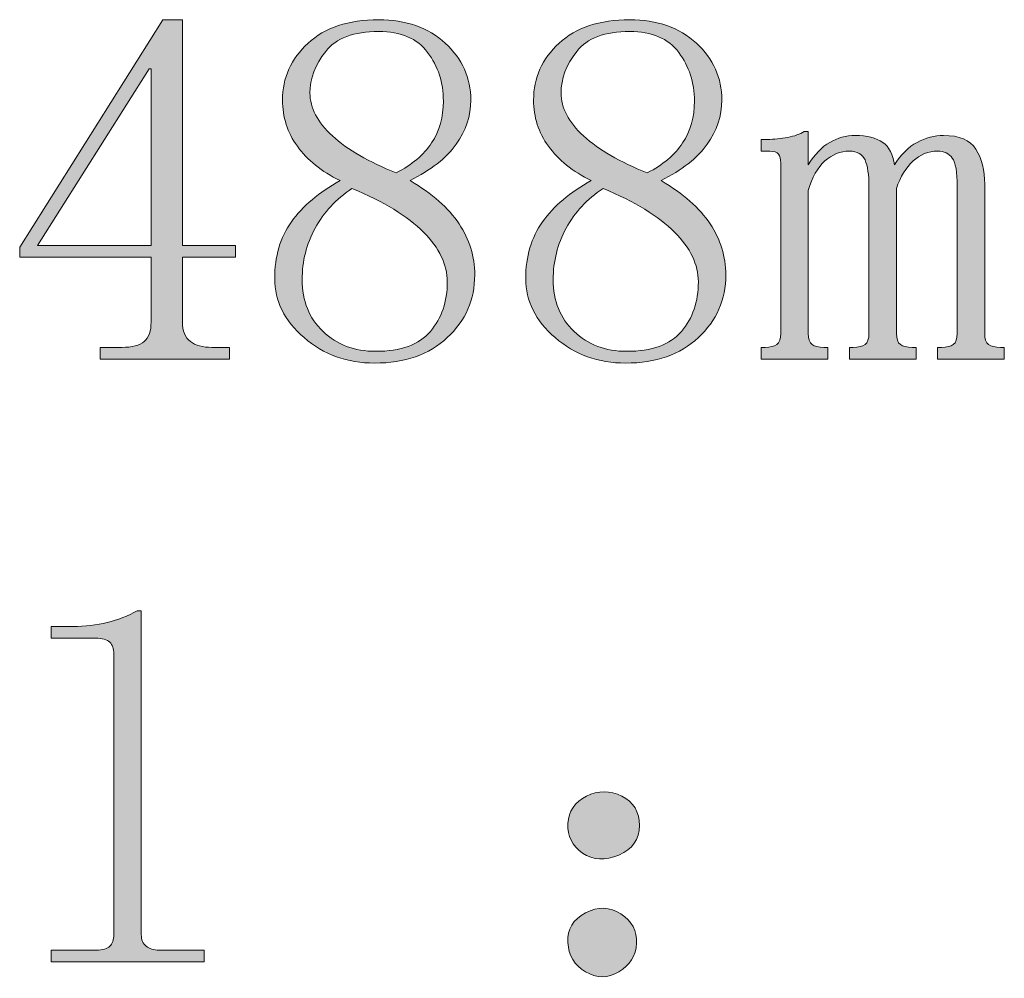
# Model space of a CAD drawing. Units: inches. Extents: x 339 to 1362, y 70 to 1624.
# Drawn here: x 722 to 802, y 74 to 152 of the extents above; entities that cross this region are included whole.
import ezdxf

# ---------------------------------------------------------------- set-up
doc = ezdxf.new("R2010")
doc.units = ezdxf.units.IN
doc.header["$MEASUREMENT"] = 0
doc.layers.add('_U+56FE_U+5C42 1', color=7, linetype='Continuous')

# ---------------------------------------------------------------- blocks, each defined once
blk = doc.blocks.new('block 20')
at = {"layer": '_U+56FE_U+5C42 1'}
h = blk.add_hatch(color=29, dxfattribs=at)
h.dxf.hatch_style = 2
edge = h.paths.add_edge_path()
edge.add_spline(control_points=[(735.25, 127.786), (735.25, 127.039), (735.462, 126.507), (735.889, 126.188), (736.313, 125.867), (736.9, 125.708), (737.647, 125.708), (737.647, 125.708), (739.086, 125.708), (739.086, 125.708), (739.086, 125.708), (739.086, 124.749), (739.086, 124.749), (739.086, 124.749), (728.536, 124.749), (728.536, 124.749), (728.536, 124.749), (728.536, 125.708), (728.536, 125.708), (728.536, 125.708), (730.294, 125.708), (730.294, 125.708), (731.146, 125.708), (731.758, 125.867), (732.133, 126.188), (732.505, 126.507), (732.692, 127.039), (732.692, 127.786), (732.692, 127.786), (732.692, 133.061), (732.692, 133.061), (732.692, 133.061), (721.982, 133.061), (721.982, 133.061), (721.982, 133.061), (721.982, 133.859), (721.982, 133.859), (721.982, 133.859), (733.651, 152.401), (733.651, 152.401), (733.651, 152.401), (735.25, 152.401), (735.25, 152.401), (735.25, 152.401), (735.25, 134.02), (735.25, 134.02), (735.25, 134.02), (739.565, 134.02), (739.565, 134.02), (739.565, 134.02), (739.565, 133.061), (739.565, 133.061), (739.565, 133.061), (735.25, 133.061), (735.25, 133.061), (735.25, 133.061), (735.25, 127.786), (735.25, 127.786)], knot_values=[0, 0, 0, 0, 1, 1, 1, 2, 2, 2, 3, 3, 3, 4, 4, 4, 5, 5, 5, 6, 6, 6, 7, 7, 7, 8, 8, 8, 9, 9, 9, 10, 10, 10, 11, 11, 11, 12, 12, 12, 13, 13, 13, 14, 14, 14, 15, 15, 15, 16, 16, 16, 17, 17, 17, 18, 18, 18, 19, 19, 19, 19], degree=3, periodic=0)
h.paths.add_polyline_path([(732.532, 148.405), (723.421, 134.02), (732.692, 134.02), (732.692, 148.405)])
h = blk.add_hatch(color=29, dxfattribs=at)
h.dxf.hatch_style = 2
edge = h.paths.add_edge_path()
edge.add_spline(control_points=[(759.066, 131.622), (759.066, 129.597), (758.319, 127.891), (756.829, 126.507), (755.335, 125.121), (753.364, 124.429), (750.914, 124.429), (748.676, 124.429), (746.758, 125.121), (745.16, 126.507), (743.562, 127.891), (742.762, 129.489), (742.762, 131.303), (742.762, 133.113), (743.219, 134.659), (744.133, 135.938), (745.047, 137.217), (746.369, 138.336), (748.092, 139.295), (746.581, 140.039), (745.422, 140.973), (744.613, 142.092), (743.804, 143.211), (743.401, 144.462), (743.401, 145.848), (743.401, 147.659), (744.093, 149.205), (745.479, 150.483), (746.863, 151.763), (748.781, 152.401), (751.234, 152.401), (753.472, 152.401), (755.282, 151.763), (756.668, 150.483), (758.052, 149.205), (758.747, 147.659), (758.747, 145.848), (758.747, 144.569), (758.347, 143.37), (757.548, 142.252), (756.749, 141.133), (755.495, 140.146), (753.792, 139.295), (755.602, 138.229), (756.933, 137.057), (757.788, 135.778), (758.639, 134.499), (759.066, 133.113), (759.066, 131.622)], knot_values=[0, 0, 0, 0, 1, 1, 1, 2, 2, 2, 3, 3, 3, 4, 4, 4, 5, 5, 5, 6, 6, 6, 7, 7, 7, 8, 8, 8, 9, 9, 9, 10, 10, 10, 11, 11, 11, 12, 12, 12, 13, 13, 13, 14, 14, 14, 15, 15, 15, 16, 16, 16, 16], degree=3, periodic=0)
edge = h.paths.add_edge_path()
edge.add_spline(control_points=[(745, 131.213), (745, 129.486), (745.567, 128.086), (746.701, 127.007), (747.835, 125.928), (749.266, 125.388), (750.994, 125.388), (753.047, 125.388), (754.531, 125.928), (755.45, 127.007), (756.369, 128.086), (756.829, 129.432), (756.829, 131.05), (756.829, 132.451), (756.182, 133.8), (754.888, 135.094), (753.594, 136.388), (751.651, 137.576), (749.063, 138.655), (747.762, 137.791), (746.761, 136.712), (746.057, 135.418), (745.352, 134.125), (745, 132.721), (745, 131.213)], knot_values=[0, 0, 0, 0, 1, 1, 1, 2, 2, 2, 3, 3, 3, 4, 4, 4, 5, 5, 5, 6, 6, 6, 7, 7, 7, 8, 8, 8, 8], degree=3, periodic=0)
edge = h.paths.add_edge_path()
edge.add_spline(control_points=[(756.509, 145.769), (756.509, 147.281), (756.082, 148.605), (755.23, 149.739), (754.376, 150.873), (753.044, 151.442), (751.234, 151.442), (749.208, 151.442), (747.77, 150.9), (746.918, 149.821), (746.064, 148.74), (745.639, 147.606), (745.639, 146.418), (745.639, 145.229), (746.251, 144.064), (747.478, 142.931), (748.701, 141.797), (750.435, 140.798), (752.672, 139.934), (753.951, 140.581), (754.91, 141.39), (755.55, 142.364), (756.189, 143.338), (756.509, 144.472), (756.509, 145.769)], knot_values=[0, 0, 0, 0, 1, 1, 1, 2, 2, 2, 3, 3, 3, 4, 4, 4, 5, 5, 5, 6, 6, 6, 7, 7, 7, 8, 8, 8, 8], degree=3, periodic=0)
h = blk.add_hatch(color=29, dxfattribs=at)
h.dxf.hatch_style = 2
edge = h.paths.add_edge_path()
edge.add_spline(control_points=[(779.526, 131.622), (779.526, 129.597), (778.779, 127.891), (777.289, 126.507), (775.795, 125.121), (773.824, 124.429), (771.374, 124.429), (769.136, 124.429), (767.218, 125.121), (765.62, 126.507), (764.021, 127.891), (763.222, 129.489), (763.222, 131.303), (763.222, 133.113), (763.679, 134.659), (764.593, 135.938), (765.507, 137.217), (766.829, 138.336), (768.552, 139.295), (767.041, 140.039), (765.882, 140.973), (765.073, 142.092), (764.264, 143.211), (763.861, 144.462), (763.861, 145.848), (763.861, 147.659), (764.553, 149.205), (765.939, 150.483), (767.323, 151.763), (769.241, 152.401), (771.694, 152.401), (773.932, 152.401), (775.742, 151.763), (777.128, 150.483), (778.512, 149.205), (779.207, 147.659), (779.207, 145.848), (779.207, 144.569), (778.807, 143.37), (778.008, 142.252), (777.208, 141.133), (775.955, 140.146), (774.251, 139.295), (776.062, 138.229), (777.393, 137.057), (778.248, 135.778), (779.099, 134.499), (779.526, 133.113), (779.526, 131.622)], knot_values=[0, 0, 0, 0, 1, 1, 1, 2, 2, 2, 3, 3, 3, 4, 4, 4, 5, 5, 5, 6, 6, 6, 7, 7, 7, 8, 8, 8, 9, 9, 9, 10, 10, 10, 11, 11, 11, 12, 12, 12, 13, 13, 13, 14, 14, 14, 15, 15, 15, 16, 16, 16, 16], degree=3, periodic=0)
edge = h.paths.add_edge_path()
edge.add_spline(control_points=[(765.46, 131.213), (765.46, 129.486), (766.027, 128.086), (767.161, 127.007), (768.295, 125.928), (769.726, 125.388), (771.454, 125.388), (773.507, 125.388), (774.991, 125.928), (775.91, 127.007), (776.829, 128.086), (777.289, 129.432), (777.289, 131.05), (777.289, 132.451), (776.642, 133.8), (775.348, 135.094), (774.054, 136.388), (772.111, 137.576), (769.523, 138.655), (768.222, 137.791), (767.221, 136.712), (766.517, 135.418), (765.812, 134.125), (765.46, 132.721), (765.46, 131.213)], knot_values=[0, 0, 0, 0, 1, 1, 1, 2, 2, 2, 3, 3, 3, 4, 4, 4, 5, 5, 5, 6, 6, 6, 7, 7, 7, 8, 8, 8, 8], degree=3, periodic=0)
edge = h.paths.add_edge_path()
edge.add_spline(control_points=[(776.969, 145.769), (776.969, 147.281), (776.542, 148.605), (775.69, 149.739), (774.836, 150.873), (773.504, 151.442), (771.694, 151.442), (769.668, 151.442), (768.23, 150.9), (767.378, 149.821), (766.524, 148.74), (766.099, 147.606), (766.099, 146.418), (766.099, 145.229), (766.711, 144.064), (767.938, 142.931), (769.161, 141.797), (770.895, 140.798), (773.132, 139.934), (774.411, 140.581), (775.37, 141.39), (776.01, 142.364), (776.649, 143.338), (776.969, 144.472), (776.969, 145.769)], knot_values=[0, 0, 0, 0, 1, 1, 1, 2, 2, 2, 3, 3, 3, 4, 4, 4, 5, 5, 5, 6, 6, 6, 7, 7, 7, 8, 8, 8, 8], degree=3, periodic=0)
at = {"layer": '_U+56FE_U+5C42 1', "lineweight": 0}
blk.add_lwpolyline([(732.532, 148.405), (723.421, 134.02), (732.692, 134.02), (732.692, 148.405), (732.532, 148.405)], dxfattribs=at)
for points, knots in [([(735.25, 127.786), (735.25, 127.039), (735.462, 126.507), (735.889, 126.188), (736.313, 125.867), (736.9, 125.708), (737.647, 125.708), (737.647, 125.708), (739.086, 125.708), (739.086, 125.708), (739.086, 125.708), (739.086, 124.749), (739.086, 124.749), (739.086, 124.749), (728.536, 124.749), (728.536, 124.749), (728.536, 124.749), (728.536, 125.708), (728.536, 125.708), (728.536, 125.708), (730.294, 125.708), (730.294, 125.708), (731.146, 125.708), (731.758, 125.867), (732.133, 126.188), (732.505, 126.507), (732.692, 127.039), (732.692, 127.786), (732.692, 127.786), (732.692, 133.061), (732.692, 133.061), (732.692, 133.061), (721.982, 133.061), (721.982, 133.061), (721.982, 133.061), (721.982, 133.859), (721.982, 133.859), (721.982, 133.859), (733.651, 152.401), (733.651, 152.401), (733.651, 152.401), (735.25, 152.401), (735.25, 152.401), (735.25, 152.401), (735.25, 134.02), (735.25, 134.02), (735.25, 134.02), (739.565, 134.02), (739.565, 134.02), (739.565, 134.02), (739.565, 133.061), (739.565, 133.061), (739.565, 133.061), (735.25, 133.061), (735.25, 133.061), (735.25, 133.061), (735.25, 127.786), (735.25, 127.786)], [0, 0, 0, 0, 1, 1, 1, 2, 2, 2, 3, 3, 3, 4, 4, 4, 5, 5, 5, 6, 6, 6, 7, 7, 7, 8, 8, 8, 9, 9, 9, 10, 10, 10, 11, 11, 11, 12, 12, 12, 13, 13, 13, 14, 14, 14, 15, 15, 15, 16, 16, 16, 17, 17, 17, 18, 18, 18, 19, 19, 19, 19]), ([(759.066, 131.622), (759.066, 129.597), (758.319, 127.891), (756.829, 126.507), (755.335, 125.121), (753.364, 124.429), (750.914, 124.429), (748.676, 124.429), (746.758, 125.121), (745.16, 126.507), (743.562, 127.891), (742.762, 129.489), (742.762, 131.303), (742.762, 133.113), (743.219, 134.659), (744.133, 135.938), (745.047, 137.217), (746.369, 138.336), (748.092, 139.295), (746.581, 140.039), (745.422, 140.973), (744.613, 142.092), (743.804, 143.211), (743.401, 144.462), (743.401, 145.848), (743.401, 147.659), (744.093, 149.205), (745.479, 150.483), (746.863, 151.763), (748.781, 152.401), (751.234, 152.401), (753.472, 152.401), (755.282, 151.763), (756.668, 150.483), (758.052, 149.205), (758.747, 147.659), (758.747, 145.848), (758.747, 144.569), (758.347, 143.37), (757.548, 142.252), (756.749, 141.133), (755.495, 140.146), (753.792, 139.295), (755.602, 138.229), (756.933, 137.057), (757.788, 135.778), (758.639, 134.499), (759.066, 133.113), (759.066, 131.622)], [0, 0, 0, 0, 1, 1, 1, 2, 2, 2, 3, 3, 3, 4, 4, 4, 5, 5, 5, 6, 6, 6, 7, 7, 7, 8, 8, 8, 9, 9, 9, 10, 10, 10, 11, 11, 11, 12, 12, 12, 13, 13, 13, 14, 14, 14, 15, 15, 15, 16, 16, 16, 16]), ([(779.526, 131.622), (779.526, 129.597), (778.779, 127.891), (777.289, 126.507), (775.795, 125.121), (773.824, 124.429), (771.374, 124.429), (769.136, 124.429), (767.218, 125.121), (765.62, 126.507), (764.021, 127.891), (763.222, 129.489), (763.222, 131.303), (763.222, 133.113), (763.679, 134.659), (764.593, 135.938), (765.507, 137.217), (766.829, 138.336), (768.552, 139.295), (767.041, 140.039), (765.882, 140.973), (765.073, 142.092), (764.264, 143.211), (763.861, 144.462), (763.861, 145.848), (763.861, 147.659), (764.553, 149.205), (765.939, 150.483), (767.323, 151.763), (769.241, 152.401), (771.694, 152.401), (773.932, 152.401), (775.742, 151.763), (777.128, 150.483), (778.512, 149.205), (779.207, 147.659), (779.207, 145.848), (779.207, 144.569), (778.807, 143.37), (778.008, 142.252), (777.208, 141.133), (775.955, 140.146), (774.251, 139.295), (776.062, 138.229), (777.393, 137.057), (778.248, 135.778), (779.099, 134.499), (779.526, 133.113), (779.526, 131.622)], [0, 0, 0, 0, 1, 1, 1, 2, 2, 2, 3, 3, 3, 4, 4, 4, 5, 5, 5, 6, 6, 6, 7, 7, 7, 8, 8, 8, 9, 9, 9, 10, 10, 10, 11, 11, 11, 12, 12, 12, 13, 13, 13, 14, 14, 14, 15, 15, 15, 16, 16, 16, 16]), ([(756.509, 145.769), (756.509, 147.281), (756.082, 148.605), (755.23, 149.739), (754.376, 150.873), (753.044, 151.442), (751.234, 151.442), (749.208, 151.442), (747.77, 150.9), (746.918, 149.821), (746.064, 148.74), (745.639, 147.606), (745.639, 146.418), (745.639, 145.229), (746.251, 144.064), (747.478, 142.931), (748.701, 141.797), (750.435, 140.798), (752.672, 139.934), (753.951, 140.581), (754.91, 141.39), (755.55, 142.364), (756.189, 143.338), (756.509, 144.472), (756.509, 145.769)], [0, 0, 0, 0, 1, 1, 1, 2, 2, 2, 3, 3, 3, 4, 4, 4, 5, 5, 5, 6, 6, 6, 7, 7, 7, 8, 8, 8, 8]), ([(776.969, 145.769), (776.969, 147.281), (776.542, 148.605), (775.69, 149.739), (774.836, 150.873), (773.504, 151.442), (771.694, 151.442), (769.668, 151.442), (768.23, 150.9), (767.378, 149.821), (766.524, 148.74), (766.099, 147.606), (766.099, 146.418), (766.099, 145.229), (766.711, 144.064), (767.938, 142.931), (769.161, 141.797), (770.895, 140.798), (773.132, 139.934), (774.411, 140.581), (775.37, 141.39), (776.01, 142.364), (776.649, 143.338), (776.969, 144.472), (776.969, 145.769)], [0, 0, 0, 0, 1, 1, 1, 2, 2, 2, 3, 3, 3, 4, 4, 4, 5, 5, 5, 6, 6, 6, 7, 7, 7, 8, 8, 8, 8]), ([(745, 131.213), (745, 129.486), (745.567, 128.086), (746.701, 127.007), (747.835, 125.928), (749.266, 125.388), (750.994, 125.388), (753.047, 125.388), (754.531, 125.928), (755.45, 127.007), (756.369, 128.086), (756.829, 129.432), (756.829, 131.05), (756.829, 132.451), (756.182, 133.8), (754.888, 135.094), (753.594, 136.388), (751.651, 137.576), (749.063, 138.655), (747.762, 137.791), (746.761, 136.712), (746.057, 135.418), (745.352, 134.125), (745, 132.721), (745, 131.213)], [0, 0, 0, 0, 1, 1, 1, 2, 2, 2, 3, 3, 3, 4, 4, 4, 5, 5, 5, 6, 6, 6, 7, 7, 7, 8, 8, 8, 8]), ([(765.46, 131.213), (765.46, 129.486), (766.027, 128.086), (767.161, 127.007), (768.295, 125.928), (769.726, 125.388), (771.454, 125.388), (773.507, 125.388), (774.991, 125.928), (775.91, 127.007), (776.829, 128.086), (777.289, 129.432), (777.289, 131.05), (777.289, 132.451), (776.642, 133.8), (775.348, 135.094), (774.054, 136.388), (772.111, 137.576), (769.523, 138.655), (768.222, 137.791), (767.221, 136.712), (766.517, 135.418), (765.812, 134.125), (765.46, 132.721), (765.46, 131.213)], [0, 0, 0, 0, 1, 1, 1, 2, 2, 2, 3, 3, 3, 4, 4, 4, 5, 5, 5, 6, 6, 6, 7, 7, 7, 8, 8, 8, 8])]:
    blk.add_open_spline(points, degree=3, knots=knots, dxfattribs=at)
blk = doc.blocks.new('block 21')
at = {"layer": '_U+56FE_U+5C42 1'}
h = blk.add_hatch(color=29, dxfattribs=at)
h.dxf.hatch_style = 2
edge = h.paths.add_edge_path()
edge.add_spline(control_points=[(782.903, 142.651), (783.458, 142.651), (784.014, 142.704), (784.571, 142.812), (785.125, 142.916), (785.57, 143.076), (785.905, 143.291), (785.905, 143.291), (786.24, 143.291), (786.24, 143.291), (786.24, 143.291), (786.24, 140.573), (786.24, 140.573), (786.771, 141.425), (787.358, 142.037), (787.998, 142.411), (788.637, 142.783), (789.329, 142.971), (790.076, 142.971), (791.035, 142.971), (791.779, 142.783), (792.313, 142.411), (792.846, 142.037), (793.166, 141.425), (793.273, 140.573), (793.805, 141.425), (794.417, 142.037), (795.111, 142.411), (795.803, 142.783), (796.522, 142.971), (797.269, 142.971), (798.547, 142.971), (799.427, 142.597), (799.906, 141.852), (800.386, 141.105), (800.625, 140.146), (800.625, 138.975), (800.625, 138.975), (800.625, 126.827), (800.625, 126.827), (800.625, 126.399), (800.73, 126.107), (800.945, 125.947), (801.158, 125.788), (801.477, 125.708), (801.904, 125.708), (801.904, 125.708), (802.224, 125.708), (802.224, 125.708), (802.224, 125.708), (802.224, 124.749), (802.224, 124.749), (802.224, 124.749), (796.789, 124.749), (796.789, 124.749), (796.789, 124.749), (796.789, 125.708), (796.789, 125.708), (796.789, 125.708), (797.109, 125.708), (797.109, 125.708), (797.534, 125.708), (797.853, 125.788), (798.068, 125.947), (798.28, 126.107), (798.388, 126.399), (798.388, 126.827), (798.388, 126.827), (798.388, 138.815), (798.388, 138.815), (798.388, 139.986), (798.253, 140.758), (797.988, 141.133), (797.721, 141.505), (797.321, 141.692), (796.789, 141.692), (796.042, 141.692), (795.375, 141.425), (794.791, 140.893), (794.204, 140.358), (793.752, 139.614), (793.433, 138.655), (793.433, 138.655), (793.433, 126.827), (793.433, 126.827), (793.433, 126.399), (793.538, 126.107), (793.752, 125.947), (793.964, 125.788), (794.284, 125.708), (794.711, 125.708), (794.711, 125.708), (795.031, 125.708), (795.031, 125.708), (795.031, 125.708), (795.031, 124.749), (795.031, 124.749), (795.031, 124.749), (789.596, 124.749), (789.596, 124.749), (789.596, 124.749), (789.596, 125.708), (789.596, 125.708), (789.596, 125.708), (789.916, 125.708), (789.916, 125.708), (790.341, 125.708), (790.66, 125.788), (790.875, 125.947), (791.087, 126.107), (791.195, 126.399), (791.195, 126.827), (791.195, 126.827), (791.195, 138.815), (791.195, 138.815), (791.195, 139.774), (791.087, 140.493), (790.875, 140.973), (790.66, 141.452), (790.236, 141.692), (789.596, 141.692), (788.85, 141.692), (788.183, 141.425), (787.598, 140.893), (787.011, 140.358), (786.559, 139.56), (786.24, 138.495), (786.24, 138.495), (786.24, 126.827), (786.24, 126.827), (786.24, 126.399), (786.345, 126.107), (786.559, 125.947), (786.771, 125.788), (787.091, 125.708), (787.519, 125.708), (787.519, 125.708), (787.838, 125.708), (787.838, 125.708), (787.838, 125.708), (787.838, 124.749), (787.838, 124.749), (787.838, 124.749), (782.403, 124.749), (782.403, 124.749), (782.403, 124.749), (782.403, 125.708), (782.403, 125.708), (782.403, 125.708), (782.723, 125.708), (782.723, 125.708), (783.147, 125.708), (783.467, 125.788), (783.682, 125.947), (783.895, 126.107), (784.002, 126.399), (784.002, 126.827), (784.002, 126.827), (784.002, 140.733), (784.002, 140.733), (784.002, 141.053), (783.942, 141.293), (783.825, 141.452), (783.705, 141.612), (783.467, 141.692), (783.113, 141.692), (783.113, 141.692), (782.403, 141.692), (782.403, 141.692), (782.403, 141.692), (782.403, 142.651), (782.403, 142.651), (782.403, 142.651), (782.903, 142.651), (782.903, 142.651)], knot_values=[0, 0, 0, 0, 1, 1, 1, 2, 2, 2, 3, 3, 3, 4, 4, 4, 5, 5, 5, 6, 6, 6, 7, 7, 7, 8, 8, 8, 9, 9, 9, 10, 10, 10, 11, 11, 11, 12, 12, 12, 13, 13, 13, 14, 14, 14, 15, 15, 15, 16, 16, 16, 17, 17, 17, 18, 18, 18, 19, 19, 19, 20, 20, 20, 21, 21, 21, 22, 22, 22, 23, 23, 23, 24, 24, 24, 25, 25, 25, 26, 26, 26, 27, 27, 27, 28, 28, 28, 29, 29, 29, 30, 30, 30, 31, 31, 31, 32, 32, 32, 33, 33, 33, 34, 34, 34, 35, 35, 35, 36, 36, 36, 37, 37, 37, 38, 38, 38, 39, 39, 39, 40, 40, 40, 41, 41, 41, 42, 42, 42, 43, 43, 43, 44, 44, 44, 45, 45, 45, 46, 46, 46, 47, 47, 47, 48, 48, 48, 49, 49, 49, 50, 50, 50, 51, 51, 51, 52, 52, 52, 53, 53, 53, 54, 54, 54, 55, 55, 55, 56, 56, 56, 57, 57, 57, 58, 58, 58, 58], degree=3, periodic=0)
at = {"layer": '_U+56FE_U+5C42 1', "lineweight": 0}
blk.add_open_spline([(782.903, 142.651), (783.458, 142.651), (784.014, 142.704), (784.571, 142.812), (785.125, 142.916), (785.57, 143.076), (785.905, 143.291), (785.905, 143.291), (786.24, 143.291), (786.24, 143.291), (786.24, 143.291), (786.24, 140.573), (786.24, 140.573), (786.771, 141.425), (787.358, 142.037), (787.998, 142.411), (788.637, 142.783), (789.329, 142.971), (790.076, 142.971), (791.035, 142.971), (791.779, 142.783), (792.313, 142.411), (792.846, 142.037), (793.166, 141.425), (793.273, 140.573), (793.805, 141.425), (794.417, 142.037), (795.111, 142.411), (795.803, 142.783), (796.522, 142.971), (797.269, 142.971), (798.547, 142.971), (799.427, 142.597), (799.906, 141.852), (800.386, 141.105), (800.625, 140.146), (800.625, 138.975), (800.625, 138.975), (800.625, 126.827), (800.625, 126.827), (800.625, 126.399), (800.73, 126.107), (800.945, 125.947), (801.158, 125.788), (801.477, 125.708), (801.904, 125.708), (801.904, 125.708), (802.224, 125.708), (802.224, 125.708), (802.224, 125.708), (802.224, 124.749), (802.224, 124.749), (802.224, 124.749), (796.789, 124.749), (796.789, 124.749), (796.789, 124.749), (796.789, 125.708), (796.789, 125.708), (796.789, 125.708), (797.109, 125.708), (797.109, 125.708), (797.534, 125.708), (797.853, 125.788), (798.068, 125.947), (798.28, 126.107), (798.388, 126.399), (798.388, 126.827), (798.388, 126.827), (798.388, 138.815), (798.388, 138.815), (798.388, 139.986), (798.253, 140.758), (797.988, 141.133), (797.721, 141.505), (797.321, 141.692), (796.789, 141.692), (796.042, 141.692), (795.375, 141.425), (794.791, 140.893), (794.204, 140.358), (793.752, 139.614), (793.433, 138.655), (793.433, 138.655), (793.433, 126.827), (793.433, 126.827), (793.433, 126.399), (793.538, 126.107), (793.752, 125.947), (793.964, 125.788), (794.284, 125.708), (794.711, 125.708), (794.711, 125.708), (795.031, 125.708), (795.031, 125.708), (795.031, 125.708), (795.031, 124.749), (795.031, 124.749), (795.031, 124.749), (789.596, 124.749), (789.596, 124.749), (789.596, 124.749), (789.596, 125.708), (789.596, 125.708), (789.596, 125.708), (789.916, 125.708), (789.916, 125.708), (790.341, 125.708), (790.66, 125.788), (790.875, 125.947), (791.087, 126.107), (791.195, 126.399), (791.195, 126.827), (791.195, 126.827), (791.195, 138.815), (791.195, 138.815), (791.195, 139.774), (791.087, 140.493), (790.875, 140.973), (790.66, 141.452), (790.236, 141.692), (789.596, 141.692), (788.85, 141.692), (788.183, 141.425), (787.598, 140.893), (787.011, 140.358), (786.559, 139.56), (786.24, 138.495), (786.24, 138.495), (786.24, 126.827), (786.24, 126.827), (786.24, 126.399), (786.345, 126.107), (786.559, 125.947), (786.771, 125.788), (787.091, 125.708), (787.519, 125.708), (787.519, 125.708), (787.838, 125.708), (787.838, 125.708), (787.838, 125.708), (787.838, 124.749), (787.838, 124.749), (787.838, 124.749), (782.403, 124.749), (782.403, 124.749), (782.403, 124.749), (782.403, 125.708), (782.403, 125.708), (782.403, 125.708), (782.723, 125.708), (782.723, 125.708), (783.147, 125.708), (783.467, 125.788), (783.682, 125.947), (783.895, 126.107), (784.002, 126.399), (784.002, 126.827), (784.002, 126.827), (784.002, 140.733), (784.002, 140.733), (784.002, 141.053), (783.942, 141.293), (783.825, 141.452), (783.705, 141.612), (783.467, 141.692), (783.113, 141.692), (783.113, 141.692), (782.403, 141.692), (782.403, 141.692), (782.403, 141.692), (782.403, 142.651), (782.403, 142.651), (782.403, 142.651), (782.903, 142.651), (782.903, 142.651)], degree=3, knots=[0, 0, 0, 0, 1, 1, 1, 2, 2, 2, 3, 3, 3, 4, 4, 4, 5, 5, 5, 6, 6, 6, 7, 7, 7, 8, 8, 8, 9, 9, 9, 10, 10, 10, 11, 11, 11, 12, 12, 12, 13, 13, 13, 14, 14, 14, 15, 15, 15, 16, 16, 16, 17, 17, 17, 18, 18, 18, 19, 19, 19, 20, 20, 20, 21, 21, 21, 22, 22, 22, 23, 23, 23, 24, 24, 24, 25, 25, 25, 26, 26, 26, 27, 27, 27, 28, 28, 28, 29, 29, 29, 30, 30, 30, 31, 31, 31, 32, 32, 32, 33, 33, 33, 34, 34, 34, 35, 35, 35, 36, 36, 36, 37, 37, 37, 38, 38, 38, 39, 39, 39, 40, 40, 40, 41, 41, 41, 42, 42, 42, 43, 43, 43, 44, 44, 44, 45, 45, 45, 46, 46, 46, 47, 47, 47, 48, 48, 48, 49, 49, 49, 50, 50, 50, 51, 51, 51, 52, 52, 52, 53, 53, 53, 54, 54, 54, 55, 55, 55, 56, 56, 56, 57, 57, 57, 58, 58, 58, 58], dxfattribs=at)
blk = doc.blocks.new('block 22')
at = {"layer": '_U+56FE_U+5C42 1'}
h = blk.add_hatch(color=29, dxfattribs=at)
h.dxf.hatch_style = 2
edge = h.paths.add_edge_path()
edge.add_spline(control_points=[(726.336, 102.978), (727.315, 102.978), (728.239, 103.082), (729.111, 103.297), (729.982, 103.51), (730.799, 103.829), (731.563, 104.256), (731.563, 104.256), (731.891, 104.256), (731.891, 104.256), (731.891, 104.256), (731.891, 77.882), (731.891, 77.882), (731.891, 77.455), (732.023, 77.136), (732.29, 76.923), (732.555, 76.708), (732.902, 76.604), (733.329, 76.604), (733.329, 76.604), (737.005, 76.604), (737.005, 76.604), (737.005, 76.604), (737.005, 75.645), (737.005, 75.645), (737.005, 75.645), (724.538, 75.645), (724.538, 75.645), (724.538, 75.645), (724.538, 76.604), (724.538, 76.604), (724.538, 76.604), (728.214, 76.604), (728.214, 76.604), (728.746, 76.604), (729.118, 76.708), (729.333, 76.923), (729.545, 77.136), (729.653, 77.455), (729.653, 77.882), (729.653, 77.882), (729.653, 100.739), (729.653, 100.739), (729.653, 101.164), (729.542, 101.484), (729.323, 101.699), (729.103, 101.911), (728.716, 102.019), (728.167, 102.019), (728.167, 102.019), (724.538, 102.019), (724.538, 102.019), (724.538, 102.019), (724.538, 102.978), (724.538, 102.978), (724.538, 102.978), (726.336, 102.978), (726.336, 102.978)], knot_values=[0, 0, 0, 0, 1, 1, 1, 2, 2, 2, 3, 3, 3, 4, 4, 4, 5, 5, 5, 6, 6, 6, 7, 7, 7, 8, 8, 8, 9, 9, 9, 10, 10, 10, 11, 11, 11, 12, 12, 12, 13, 13, 13, 14, 14, 14, 15, 15, 15, 16, 16, 16, 17, 17, 17, 18, 18, 18, 19, 19, 19, 19], degree=3, periodic=0)
h = blk.add_hatch(color=29, dxfattribs=at)
h.dxf.hatch_style = 2
edge = h.paths.add_edge_path()
edge.add_spline(control_points=[(771.052, 89.151), (772.011, 88.672), (772.491, 87.872), (772.491, 86.753), (772.491, 85.635), (771.931, 84.835), (770.812, 84.355), (769.693, 83.876), (768.707, 83.929), (767.855, 84.516), (767.001, 85.1), (766.602, 85.899), (766.656, 86.913), (766.709, 87.925), (767.216, 88.672), (768.175, 89.151), (769.134, 89.631), (770.093, 89.631), (771.052, 89.151)], knot_values=[0, 0, 0, 0, 1, 1, 1, 2, 2, 2, 3, 3, 3, 4, 4, 4, 5, 5, 5, 6, 6, 6, 6], degree=3, periodic=0)
edge = h.paths.add_edge_path()
edge.add_spline(control_points=[(770.972, 79.561), (771.876, 78.974), (772.303, 78.174), (772.251, 77.163), (772.196, 76.148), (771.716, 75.377), (770.812, 74.845), (769.906, 74.313), (768.999, 74.313), (768.095, 74.845), (767.188, 75.377), (766.709, 76.176), (766.656, 77.243), (766.602, 78.307), (767.081, 79.105), (768.095, 79.641), (769.106, 80.172), (770.065, 80.145), (770.972, 79.561)], knot_values=[0, 0, 0, 0, 1, 1, 1, 2, 2, 2, 3, 3, 3, 4, 4, 4, 5, 5, 5, 6, 6, 6, 6], degree=3, periodic=0)
at = {"layer": '_U+56FE_U+5C42 1', "lineweight": 0}
for points, knots in [([(726.336, 102.978), (727.315, 102.978), (728.239, 103.082), (729.111, 103.297), (729.982, 103.51), (730.799, 103.829), (731.563, 104.256), (731.563, 104.256), (731.891, 104.256), (731.891, 104.256), (731.891, 104.256), (731.891, 77.882), (731.891, 77.882), (731.891, 77.455), (732.023, 77.136), (732.29, 76.923), (732.555, 76.708), (732.902, 76.604), (733.329, 76.604), (733.329, 76.604), (737.005, 76.604), (737.005, 76.604), (737.005, 76.604), (737.005, 75.645), (737.005, 75.645), (737.005, 75.645), (724.538, 75.645), (724.538, 75.645), (724.538, 75.645), (724.538, 76.604), (724.538, 76.604), (724.538, 76.604), (728.214, 76.604), (728.214, 76.604), (728.746, 76.604), (729.118, 76.708), (729.333, 76.923), (729.545, 77.136), (729.653, 77.455), (729.653, 77.882), (729.653, 77.882), (729.653, 100.739), (729.653, 100.739), (729.653, 101.164), (729.542, 101.484), (729.323, 101.699), (729.103, 101.911), (728.716, 102.019), (728.167, 102.019), (728.167, 102.019), (724.538, 102.019), (724.538, 102.019), (724.538, 102.019), (724.538, 102.978), (724.538, 102.978), (724.538, 102.978), (726.336, 102.978), (726.336, 102.978)], [0, 0, 0, 0, 1, 1, 1, 2, 2, 2, 3, 3, 3, 4, 4, 4, 5, 5, 5, 6, 6, 6, 7, 7, 7, 8, 8, 8, 9, 9, 9, 10, 10, 10, 11, 11, 11, 12, 12, 12, 13, 13, 13, 14, 14, 14, 15, 15, 15, 16, 16, 16, 17, 17, 17, 18, 18, 18, 19, 19, 19, 19]), ([(771.052, 89.151), (772.011, 88.672), (772.491, 87.872), (772.491, 86.753), (772.491, 85.635), (771.931, 84.835), (770.812, 84.355), (769.693, 83.876), (768.707, 83.929), (767.855, 84.516), (767.001, 85.1), (766.602, 85.899), (766.656, 86.913), (766.709, 87.925), (767.216, 88.672), (768.175, 89.151), (769.134, 89.631), (770.093, 89.631), (771.052, 89.151)], [0, 0, 0, 0, 1, 1, 1, 2, 2, 2, 3, 3, 3, 4, 4, 4, 5, 5, 5, 6, 6, 6, 6]), ([(770.972, 79.561), (771.876, 78.974), (772.303, 78.174), (772.251, 77.163), (772.196, 76.148), (771.716, 75.377), (770.812, 74.845), (769.906, 74.313), (768.999, 74.313), (768.095, 74.845), (767.188, 75.377), (766.709, 76.176), (766.656, 77.243), (766.602, 78.307), (767.081, 79.105), (768.095, 79.641), (769.106, 80.172), (770.065, 80.145), (770.972, 79.561)], [0, 0, 0, 0, 1, 1, 1, 2, 2, 2, 3, 3, 3, 4, 4, 4, 5, 5, 5, 6, 6, 6, 6])]:
    blk.add_open_spline(points, degree=3, knots=knots, dxfattribs=at)

msp = doc.modelspace()

# ---------------------------------------------------------------- block references
at = {"layer": '_U+56FE_U+5C42 1'}
for name in ['block 21', 'block 20', 'block 22']:
    msp.add_blockref(name, (0, 0), dxfattribs=at)

doc.saveas('drawing.dxf')
